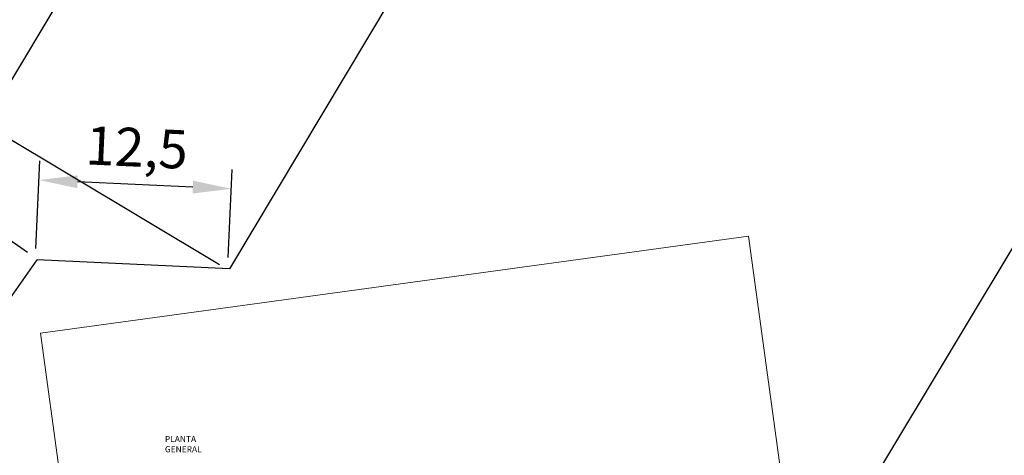
# Model space of a CAD drawing. Units: millimetres. Extents: x 404 to 1333, y 146 to 1825.
# Drawn here: x 716 to 780, y 633 to 662 of the extents above; entities that cross this region are included whole.
import ezdxf

# ---------------------------------------------------------------- set-up
doc = ezdxf.new("R2010")
doc.units = ezdxf.units.MM
doc.layers.add('0.1', color=1, linetype='Continuous', lineweight=9)
for name, color, linetype in [('10-COTA-PARC-50', 5, 'Continuous'), ('cotas', 7, 'Continuous'), ('limites', 4, 'Continuous')]:
    doc.layers.add(name, color=color, linetype=linetype)
doc.styles.add('Estilo1', font='txt.shx')
doc.dimstyles.new('ISO-25', dxfattribs={"dimtxt": 2.5, "dimasz": 2.5, "dimexe": 1.25, "dimexo": 0.625, "dimtad": 1, "dimtxsty": 'Standard', "dimcen": 2.5, "dimadec": 0, "dimazin": 0, "dimtfac": 1, "dimtmove": 0, "dimatfit": 3, "dimfxl": 1, "dimarcsym": 0})
picture_1 = doc.add_image_def('image1.jpg', size_in_pixel=(1428, 1416))

# ---------------------------------------------------------------- blocks, each defined once
blk = doc.blocks.new('*D21')
at = {"layer": 'cotas', "color": 0, "lineweight": -2}
for p, q in [((801.759, 766.695), (785.463, 776.458)), ((785.25, 773.671), (715.276, 656.871)), ((729.215, 645.606), (712.919, 655.369))]:
    blk.add_line(p, q, dxfattribs=at)
at = {"layer": 'cotas', "color": 0}
for points in [[(784.893, 773.886), (785.607, 773.457), (786.535, 775.816)], [(714.918, 657.085), (715.633, 656.657), (713.991, 654.727)]]:
    blk.add_solid(points, dxfattribs=at)
at = {"layer": 'Defpoints', "color": 0}
for p in [(802.295, 766.374), (713.991, 654.727), (729.751, 645.285)]:
    blk.add_point(p, dxfattribs=at)
at = {"layer": 'cotas', "color": 0, "insert": (748.476, 716.342), "char_height": 2.5, "attachment_point": 5, "rotation": 59.07446}
blk.add_mtext('141,16', dxfattribs=at)
blk = doc.blocks.new('*D22')
at = {"layer": 'cotas', "color": 0, "lineweight": -2}
for p, q in [((717.301, 646.659), (717.562, 652.358)), ((729.788, 646.087), (730.049, 651.786)), ((727.495, 650.652), (720.003, 650.995))]:
    blk.add_line(p, q, dxfattribs=at)
at = {"layer": 'cotas', "color": 0}
for points in [[(720.022, 651.411), (719.984, 650.579), (717.505, 651.11)], [(727.514, 651.068), (727.476, 650.235), (729.992, 650.537)]]:
    blk.add_solid(points, dxfattribs=at)
at = {"layer": 'Defpoints', "color": 0}
for p in [(717.505, 651.11), (717.273, 646.035), (729.76, 645.463)]:
    blk.add_point(p, dxfattribs=at)
at = {"layer": 'cotas', "color": 0, "insert": (723.844, 652.905), "char_height": 2.5, "attachment_point": 5, "rotation": 357.37522}
blk.add_mtext('12,5', dxfattribs=at)
blk = doc.blocks.new('*D23')
at = {"layer": 'cotas', "color": 0, "lineweight": -2}
for p, q in [((716.762, 646.395), (714.177, 648.214)), ((713.761, 645.45), (701.014, 627.339)), ((701.137, 624.195), (698.553, 626.014))]:
    blk.add_line(p, q, dxfattribs=at)
at = {"layer": 'cotas', "color": 0}
for points in [[(713.42, 645.69), (714.101, 645.21), (715.199, 647.494)], [(700.673, 627.578), (701.355, 627.099), (699.575, 625.294)]]:
    blk.add_solid(points, dxfattribs=at)
at = {"layer": 'Defpoints', "color": 0}
for p in [(717.273, 646.035), (699.575, 625.294), (701.648, 623.835)]:
    blk.add_point(p, dxfattribs=at)
at = {"layer": 'cotas', "color": 0, "insert": (705.684, 637.593), "char_height": 2.5, "attachment_point": 5, "rotation": 54.86196}
blk.add_mtext('27,15', dxfattribs=at)
blk = doc.blocks.new('*D26')
at = {"layer": 'cotas', "color": 0, "lineweight": -2}
for p, q in [((839.632, 743.198), (849.547, 737.259)), ((847.19, 735.756), (769.869, 606.693)), ((759.669, 609.889), (769.656, 603.906))]:
    blk.add_line(p, q, dxfattribs=at)
at = {"layer": 'cotas', "color": 0}
for points in [[(846.832, 735.97), (847.547, 735.542), (848.474, 737.901)], [(769.511, 606.907), (770.226, 606.479), (768.584, 604.548)]]:
    blk.add_solid(points, dxfattribs=at)
at = {"layer": 'Defpoints', "color": 0}
for p in [(839.096, 743.519), (759.133, 610.21), (768.584, 604.548)]:
    blk.add_point(p, dxfattribs=at)
at = {"layer": 'cotas', "color": 0, "insert": (806.742, 672.295), "char_height": 2.5, "attachment_point": 5, "rotation": 59.07446}
blk.add_mtext('155,45', dxfattribs=at)

msp = doc.modelspace()

# ---------------------------------------------------------------- linework, layer by layer
at = {"layer": 'limites'}
for p, q in [((802.263, 766.343), (729.865, 645.349)), ((839.148, 744.272), (759.257, 610.92)), ((701.765, 623.706), (717.378, 645.915)), ((729.865, 645.349), (717.378, 645.915))]:
    msp.add_line(p, q, dxfattribs=at)

# ---------------------------------------------------------------- texts
at = {"layer": '10-COTA-PARC-50', "insert": (725.679, 634.485), "char_height": 0.4, "width": 4.16511, "attachment_point": 1, "style": 'Estilo1'}
msp.add_mtext('PLANTA GENERAL', dxfattribs=at)

# ---------------------------------------------------------------- dimensions: what is measured, and where the dimension line sits
at = {"layer": 'cotas'}
for base, p1, p2, picture, middle in [((713.991, 654.727), (802.295, 766.374), (729.751, 645.285), '*D21', (748.476, 716.342)), ((768.584, 604.548), (839.096, 743.519), (759.133, 610.21), '*D26', (806.742, 672.295))]:
    dim = msp.add_linear_dim(base=base, p1=p1, p2=p2, angle=59.07446, dimstyle='ISO-25', dxfattribs=at)
    dim.commit()
    dim.dimension.update_dxf_attribs({"geometry": picture, "text_midpoint": middle})
for p1, p2, distance, picture, middle in [((729.76, 645.463), (717.273, 646.035), -5.08, '*D22', (723.844, 652.905)), ((717.273, 646.035), (701.648, 623.835), -2.535, '*D23', (705.684, 637.593))]:
    dim = msp.add_aligned_dim(p1=p1, p2=p2, distance=distance, dimstyle='ISO-25', dxfattribs=at)
    dim.commit()
    dim.dimension.update_dxf_attribs({"geometry": picture, "text_midpoint": middle})

# ---------------------------------------------------------------- referenced raster images: frames only (the image files are external)
at = {"layer": '0.1'}
image = msp.add_image(picture_1, insert=(769.901, 601.104), size_in_units=(46.785, 46.392), rotation=97.79108, dxfattribs=at)
image.dxf.flags = 7

doc.saveas('drawing.dxf')
